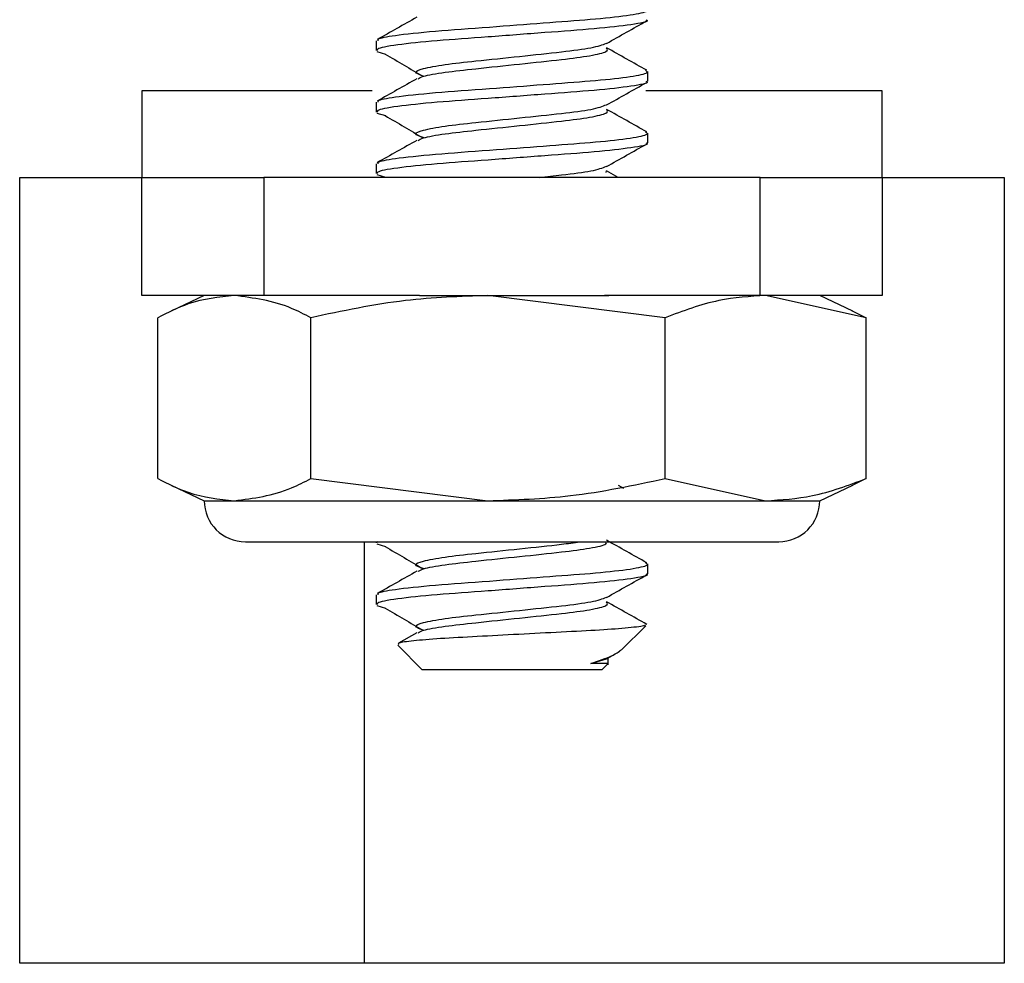
# Model space of a CAD drawing. Units: inches. Extents: x 0.3 to 10.8, y 0.4 to 8.2.
# Drawn here: x 2.7 to 2.8, y 3.7 to 3.8 of the extents above; entities that cross this region are included whole.
import ezdxf

# ---------------------------------------------------------------- set-up
doc = ezdxf.new("R2010")
doc.units = ezdxf.units.IN
doc.header["$MEASUREMENT"] = 0

msp = doc.modelspace()

# ---------------------------------------------------------------- linework, layer by layer
at = {"color": 7, "linetype": 'Continuous', "lineweight": 25}
for p, q in [((2.72815165, 3.82978716), (2.72815165, 3.82885176)), ((2.72822883, 3.82875611), (2.72903938, 3.82851287)), ((2.75402665, 3.82592384), (2.75402665, 3.82685758)), ((2.70584313, 3.82502754), (2.70584313, 3.81677754)), ((2.77634313, 3.81677754), (2.77634313, 3.82502754)), ((2.72815165, 3.82392778), (2.72815165, 3.82299239)), ((2.72822883, 3.82289674), (2.72903937, 3.8226535)), ((2.75402665, 3.82006447), (2.75402665, 3.8209982)), ((2.72815165, 3.81806841), (2.72815165, 3.81713301)), ((2.69421813, 3.81677754), (2.70584313, 3.81677754)), ((2.69421813, 3.74196504), (2.69421813, 3.81677754)), ((2.70584313, 3.80552754), (2.70584313, 3.81677754)), ((2.70584313, 3.81677754), (2.71746813, 3.81677754)), ((2.71746813, 3.81677754), (2.71746813, 3.80552754)), ((2.76471813, 3.81677754), (2.71746813, 3.81677754)), ((2.72822883, 3.81703736), (2.72903936, 3.81679413)), ((2.72901101, 3.81679465), (2.72904033, 3.81677754)), ((2.75006908, 3.81723467), (2.75010033, 3.81738875)), ((2.75119373, 3.81677754), (2.75010543, 3.81738861)), ((2.76471813, 3.80552754), (2.76471813, 3.81677754)), ((2.76471813, 3.81677754), (2.77634313, 3.81677754)), ((2.77634313, 3.81677754), (2.77634313, 3.80552754)), ((2.77634313, 3.81677754), (2.78796813, 3.81677754)), ((2.78796813, 3.81677754), (2.78796813, 3.74196504)), ((2.71746813, 3.80552754), (2.70584313, 3.80552754)), ((2.71179628, 3.80552754), (2.70863024, 3.80405119)), ((2.73227259, 3.80552754), (2.71746813, 3.80552754)), ((2.73227259, 3.80552754), (2.73880221, 3.80552754)), ((2.75566498, 3.80341412), (2.73880221, 3.80552754)), ((2.73880221, 3.80552754), (2.75029859, 3.80552754)), ((2.76471813, 3.80552754), (2.74991372, 3.80552754)), ((2.77634313, 3.80552754), (2.76471813, 3.80552754)), ((2.77481868, 3.80341412), (2.76524183, 3.80552754)), ((2.77355606, 3.80405119), (2.77039003, 3.80552754)), ((2.77341568, 3.80409726), (2.77481868, 3.80341412)), ((2.70736762, 3.78810971), (2.70736762, 3.80341412)), ((2.72193945, 3.78810971), (2.72193945, 3.80341412)), ((2.75566498, 3.78810971), (2.75566498, 3.80341412)), ((2.77481868, 3.78810971), (2.77481868, 3.80341412)), ((2.72193945, 3.78810971), (2.73880221, 3.78599629)), ((2.75566498, 3.78810971), (2.76524183, 3.78599629)), ((2.77481868, 3.78810971), (2.77341568, 3.78742656)), ((2.70863024, 3.78747263), (2.71179628, 3.78599629)), ((2.75175081, 3.78716784), (2.75123751, 3.78745607)), ((2.77039003, 3.78599629), (2.77355606, 3.78747263)), ((2.71179628, 3.78599629), (2.71465354, 3.78599629)), ((2.71465354, 3.78599629), (2.73880221, 3.78599629)), ((2.73880221, 3.78599629), (2.76524183, 3.78599629)), ((2.76524183, 3.78599629), (2.77039003, 3.78599629)), ((2.71570253, 3.78209004), (2.75203012, 3.78209004)), ((2.72703063, 3.78209004), (2.72703063, 3.74196504)), ((2.72815165, 3.78209004), (2.72815165, 3.78197676)), ((2.72822883, 3.78188111), (2.72903932, 3.78163789)), ((2.72830766, 3.78211296), (2.72826135, 3.78197676)), ((2.75203012, 3.78209004), (2.76648378, 3.78209004)), ((2.75402665, 3.77904884), (2.75402665, 3.77998258)), ((2.72815165, 3.77705278), (2.72815165, 3.77611739)), ((2.72822883, 3.77602174), (2.72903931, 3.77577852)), ((2.75151669, 3.77178711), (2.75382223, 3.77409265)), ((2.73204013, 3.7734236), (2.73028666, 3.7724401)), ((2.73021105, 3.77223767), (2.73254618, 3.76990254)), ((2.74859333, 3.7705162), (2.75009053, 3.77095286)), ((2.7500997, 3.77093233), (2.7509594, 3.77141543)), ((2.75024576, 3.77036262), (2.75024576, 3.77101441)), ((2.74963211, 3.76990254), (2.73254618, 3.76990254)), ((2.74963211, 3.76990254), (2.75024327, 3.7705137)), ((2.78796813, 3.74196504), (2.69421813, 3.74196504))]:
    msp.add_line(p, q, dxfattribs=at)
at = {"color": 8, "linetype": 'Continuous', "lineweight": 25}
for p, q in [((2.72776333, 3.82502754), (2.70584313, 3.82502754)), ((2.77634313, 3.82502754), (2.75383774, 3.82502754))]:
    msp.add_line(p, q, dxfattribs=at)
at = {"color": 7, "linetype": 'Continuous', "lineweight": 25}
for centre, start, end in [((2.71570253, 3.78599629), 180, 270), ((2.76648378, 3.78599629), 270, 0)]:
    msp.add_arc(centre, 0.00390625, start, end, dxfattribs=at)
for points, knots in [([(2.72835077, 3.82978716), (2.72833266, 3.82985039), (2.72828349, 3.83002209), (2.73025837, 3.83036207), (2.73415337, 3.83075125), (2.7394464, 3.83111769), (2.74471371, 3.83152862), (2.74928884, 3.83185711), (2.75259237, 3.83223028), (2.75417115, 3.83256954), (2.75391113, 3.83275441), (2.75381035, 3.83282606)], [0, 0, 0, 0, 0.06683939, 0.18148182, 0.3148165, 0.44610071, 0.5672706, 0.68370049, 0.80341446, 0.9238118, 1, 1, 1, 1]), ([(2.75384843, 3.83178322), (2.75390302, 3.83175732), (2.75421811, 3.83160786), (2.75263067, 3.83130705), (2.74920531, 3.83091067), (2.74423472, 3.83055794), (2.73881848, 3.83013479), (2.73372084, 3.82978237), (2.72993946, 3.82938605), (2.72821357, 3.82906108), (2.72825112, 3.82889657), (2.72826135, 3.82885176)], [0, 0, 0, 0, 0.02783122, 0.16061746, 0.29294641, 0.42207675, 0.55609079, 0.68518521, 0.81756144, 0.95030651, 1, 1, 1, 1]), ([(2.73204013, 3.83201735), (2.73140752, 3.83166221), (2.7301432, 3.83095241), (2.72887687, 3.83024495), (2.72824415, 3.82989147)], [0, 0, 0, 0, 0.50034854, 1, 1, 1, 1]), ([(2.7500997, 3.82952608), (2.75073341, 3.82988259), (2.75200464, 3.83059777), (2.75327904, 3.83131008), (2.75391816, 3.8316673)], [0, 0, 0, 0, 0.49849723, 1, 1, 1, 1]), ([(2.7327162, 3.82638912), (2.73233732, 3.82651909), (2.73160404, 3.82677064), (2.73249637, 3.82712143), (2.7345354, 3.82751991), (2.73778186, 3.82786844), (2.74184186, 3.82829932), (2.74582564, 3.82871451), (2.74898161, 3.82911486), (2.74971168, 3.8293991), (2.75009053, 3.82954661)], [0, 0, 0, 0, 0.12237752, 0.23684324, 0.35475388, 0.46801375, 0.60530238, 0.74119391, 0.86570017, 1, 1, 1, 1]), ([(2.73216693, 3.82615227), (2.73228597, 3.82623159), (2.73258337, 3.82642976), (2.73457168, 3.82678761), (2.73777178, 3.82713606), (2.74183644, 3.82756646), (2.74579734, 3.82797759), (2.74869652, 3.82835321), (2.75032936, 3.82876102), (2.75017543, 3.82899377), (2.7501003, 3.82910737)], [0, 0, 0, 0, 0.08369153, 0.20909207, 0.3295464, 0.47555586, 0.62007946, 0.74630539, 0.87617382, 1, 1, 1, 1]), ([(2.75392929, 3.82696453), (2.75329179, 3.82732071), (2.75201634, 3.82803334), (2.75074256, 3.82874927), (2.75010543, 3.82910736)], [0, 0, 0, 0, 0.49981665, 1, 1, 1, 1]), ([(2.72901101, 3.8285134), (2.7296195, 3.82815967), (2.73083491, 3.82745314), (2.73202454, 3.82674759), (2.73261859, 3.82639527)], [0, 0, 0, 0, 0.50064697, 1, 1, 1, 1]), ([(2.72835077, 3.82392778), (2.72833266, 3.82399102), (2.72828349, 3.82416271), (2.73025837, 3.8245027), (2.73415337, 3.82489187), (2.7394464, 3.82525831), (2.74471371, 3.82566924), (2.74928884, 3.82599774), (2.75259238, 3.82637091), (2.75417115, 3.82671017), (2.75391113, 3.82689504), (2.75381035, 3.82696669)], [0, 0, 0, 0, 0.06683922, 0.18148135, 0.31481569, 0.44609957, 0.56726915, 0.68369874, 0.8034124, 0.92380944, 1, 1, 1, 1]), ([(2.73204013, 3.82615798), (2.73140763, 3.8258029), (2.73014337, 3.82509315), (2.72887699, 3.82438565), (2.72824415, 3.8240321)], [0, 0, 0, 0, 0.50028425, 1, 1, 1, 1]), ([(2.75384843, 3.82592384), (2.75390302, 3.82589795), (2.75421811, 3.82574848), (2.75263067, 3.82544768), (2.74920531, 3.8250513), (2.74423472, 3.82469857), (2.73881848, 3.82427541), (2.73372084, 3.82392299), (2.72993946, 3.82352667), (2.72821357, 3.8232017), (2.72825112, 3.82303719), (2.72826135, 3.82299239)], [0, 0, 0, 0, 0.02783122, 0.16061746, 0.29294641, 0.42207675, 0.55609079, 0.68518521, 0.81756144, 0.95030651, 1, 1, 1, 1]), ([(2.7500997, 3.82366671), (2.75073353, 3.82402329), (2.75200479, 3.82473847), (2.75327917, 3.82545077), (2.75391816, 3.82580793)], [0, 0, 0, 0, 0.49858502, 1, 1, 1, 1]), ([(2.73271607, 3.82052981), (2.73233726, 3.82065976), (2.73160406, 3.82091128), (2.73249638, 3.82126206), (2.7345354, 3.82166053), (2.73778186, 3.82200906), (2.74184186, 3.82243994), (2.74582564, 3.82285513), (2.74898161, 3.82325548), (2.74971168, 3.82353973), (2.75009053, 3.82368723)], [0, 0, 0, 0, 0.12235932, 0.23682741, 0.3547405, 0.46800271, 0.6052942, 0.74118854, 0.86569738, 1, 1, 1, 1]), ([(2.73216706, 3.82029295), (2.73228607, 3.82037225), (2.73258346, 3.8205704), (2.73457169, 3.82092823), (2.73777178, 3.82127669), (2.74183644, 3.82170708), (2.74579734, 3.82211821), (2.74869653, 3.82249384), (2.75032943, 3.82290167), (2.75017547, 3.82313444), (2.75010031, 3.82324806)], [0, 0, 0, 0, 0.08367056, 0.20907092, 0.32952507, 0.47553432, 0.6200577, 0.74628345, 0.87615168, 1, 1, 1, 1]), ([(2.75392929, 3.82110515), (2.75329168, 3.8214614), (2.75201623, 3.82217402), (2.75074245, 3.82288995), (2.75010543, 3.82324798)], [0, 0, 0, 0, 0.49990497, 1, 1, 1, 1]), ([(2.72901101, 3.82265402), (2.7296191, 3.82230038), (2.73083383, 3.82159394), (2.73202414, 3.8208883), (2.73261859, 3.82053589)], [0, 0, 0, 0, 0.50059083, 1, 1, 1, 1]), ([(2.72835077, 3.81806841), (2.72833266, 3.81813164), (2.72828349, 3.81830334), (2.73025837, 3.81864332), (2.73415337, 3.8190325), (2.7394464, 3.81939894), (2.74471371, 3.81980987), (2.74928884, 3.82013836), (2.75259238, 3.82051153), (2.75417116, 3.8208508), (2.75391113, 3.82103567), (2.75381034, 3.82110733)], [0, 0, 0, 0, 0.06683905, 0.18148089, 0.31481489, 0.44609842, 0.5672677, 0.68369698, 0.80341034, 0.92380707, 1, 1, 1, 1]), ([(2.75384843, 3.82006447), (2.75390302, 3.82003857), (2.75421811, 3.81988911), (2.75263067, 3.8195883), (2.74920531, 3.81919192), (2.74423472, 3.81883919), (2.73881848, 3.81841604), (2.73372084, 3.81806362), (2.72993946, 3.8176673), (2.72821357, 3.81734233), (2.72825112, 3.81717782), (2.72826135, 3.81713301)], [0, 0, 0, 0, 0.027831216, 0.160617456, 0.292946414, 0.422076754, 0.556090791, 0.685185207, 0.817561441, 0.950306511, 1, 1, 1, 1]), ([(2.73204013, 3.8202986), (2.73140775, 3.81994359), (2.73014354, 3.81923389), (2.7288771, 3.81852634), (2.72824415, 3.81817272)], [0, 0, 0, 0, 0.50021986, 1, 1, 1, 1]), ([(2.7500997, 3.81780733), (2.75073365, 3.81816398), (2.75200494, 3.81887916), (2.75327929, 3.81959146), (2.75391816, 3.81994855)], [0, 0, 0, 0, 0.49867272, 1, 1, 1, 1]), ([(2.74368113, 3.81677754), (2.74440563, 3.81685398), (2.74637713, 3.81706197), (2.7489673, 3.81739553), (2.74970679, 3.81768016), (2.75009053, 3.81782786)], [0, 0, 0, 0, 0.21844991, 0.5944375, 1, 1, 1, 1]), ([(2.71465354, 3.80552754), (2.71318461, 3.80537516), (2.71072955, 3.80512048), (2.70833104, 3.8039031), (2.70736762, 3.80341412)], [0, 0, 0, 0, 0.5983279, 1, 1, 1, 1]), ([(2.72193945, 3.80341412), (2.72132927, 3.80373209), (2.71893629, 3.80497908), (2.71648201, 3.80529338), (2.71465354, 3.80552754)], [0, 0, 0, 0, 0.25498746, 1, 1, 1, 1]), ([(2.73880221, 3.80552754), (2.73617866, 3.80543641), (2.73049686, 3.80523904), (2.72493379, 3.80405268), (2.72193945, 3.80341412)], [0, 0, 0, 0, 0.46174767, 1, 1, 1, 1]), ([(2.76524183, 3.80552754), (2.76375184, 3.80543641), (2.76052498, 3.80523904), (2.75736555, 3.80405268), (2.75566498, 3.80341412)], [0, 0, 0, 0, 0.46174767, 1, 1, 1, 1]), ([(2.70736762, 3.78810971), (2.70833104, 3.78762072), (2.71072955, 3.78640335), (2.71318461, 3.78614867), (2.71465354, 3.78599629)], [0, 0, 0, 0, 0.4016721, 1, 1, 1, 1]), ([(2.71465354, 3.78599629), (2.71648201, 3.78623044), (2.71893629, 3.78654474), (2.72132927, 3.78779174), (2.72193945, 3.78810971)], [0, 0, 0, 0, 0.74501254, 1, 1, 1, 1]), ([(2.73880221, 3.78599629), (2.74142577, 3.78608742), (2.74710757, 3.78628478), (2.75267064, 3.78747115), (2.75566498, 3.78810971)], [0, 0, 0, 0, 0.46174767, 1, 1, 1, 1]), ([(2.76524183, 3.78599629), (2.76673182, 3.78608742), (2.76995868, 3.78628478), (2.77311811, 3.78747115), (2.77481868, 3.78810971)], [0, 0, 0, 0, 0.46174767, 1, 1, 1, 1]), ([(2.73271514, 3.77951464), (2.73233679, 3.77964444), (2.73160406, 3.77989581), (2.73249704, 3.78024643), (2.73453307, 3.78064493), (2.73779086, 3.78099335), (2.74180041, 3.7814247), (2.74548146, 3.78178951), (2.74699255, 3.78200986), (2.74754235, 3.78209004)], [0, 0, 0, 0, 0.14926614, 0.28907143, 0.43308427, 0.57141678, 0.73909737, 0.90507157, 1, 1, 1, 1]), ([(2.73216795, 3.77927775), (2.73228681, 3.77935691), (2.73258414, 3.77955493), (2.73457163, 3.77991261), (2.73777224, 3.78026108), (2.74183421, 3.78069139), (2.74580511, 3.78110283), (2.74867128, 3.78147741), (2.75017384, 3.78183009), (2.75009614, 3.78201428), (2.75006908, 3.78207842)], [0, 0, 0, 0, 0.088348392, 0.220990786, 0.348401335, 0.50284281, 0.655712614, 0.789228066, 0.926596369, 1, 1, 1, 1]), ([(2.75392929, 3.78008953), (2.75329091, 3.78044619), (2.75201549, 3.78115878), (2.75074167, 3.78187475), (2.75010543, 3.78223236)], [0, 0, 0, 0, 0.50052574, 1, 1, 1, 1]), ([(2.72901101, 3.7816384), (2.72961626, 3.78128535), (2.73082628, 3.78057953), (2.73202131, 3.77987326), (2.73261859, 3.77952027)], [0, 0, 0, 0, 0.50020061, 1, 1, 1, 1]), ([(2.72835077, 3.77705278), (2.72833266, 3.77711602), (2.72828349, 3.77728771), (2.73025837, 3.7776277), (2.73415337, 3.77801687), (2.7394464, 3.77838331), (2.74471371, 3.77879424), (2.74928883, 3.77912274), (2.75259239, 3.77949591), (2.75417121, 3.77983519), (2.75391113, 3.78002008), (2.75381032, 3.78009175)], [0, 0, 0, 0, 0.06683785, 0.18147763, 0.31480924, 0.44609043, 0.56725753, 0.68368473, 0.80339594, 0.92379051, 1, 1, 1, 1]), ([(2.73204013, 3.77928298), (2.73140853, 3.77892845), (2.73014475, 3.77821906), (2.72887788, 3.77751119), (2.72824415, 3.7771571)], [0, 0, 0, 0, 0.49976648, 1, 1, 1, 1]), ([(2.75384843, 3.77904884), (2.75390302, 3.77902295), (2.75421811, 3.77887348), (2.75263067, 3.77857268), (2.74920531, 3.7781763), (2.74423472, 3.77782357), (2.73881848, 3.77740041), (2.73372084, 3.77704799), (2.72993946, 3.77665167), (2.72821357, 3.7763267), (2.72825112, 3.77616219), (2.72826135, 3.77611739)], [0, 0, 0, 0, 0.02783122, 0.16061746, 0.29294641, 0.42207675, 0.55609079, 0.68518521, 0.81756144, 0.95030651, 1, 1, 1, 1]), ([(2.7500997, 3.77679171), (2.75073451, 3.77714881), (2.75200595, 3.77786403), (2.75328015, 3.77857629), (2.75391816, 3.77893293)], [0, 0, 0, 0, 0.49928419, 1, 1, 1, 1]), ([(2.73271501, 3.77365533), (2.73233678, 3.77378511), (2.73160424, 3.77403645), (2.73249644, 3.77438706), (2.73453538, 3.77478553), (2.73778187, 3.77513406), (2.74184186, 3.77556494), (2.74582564, 3.77598013), (2.74898161, 3.77638048), (2.74971168, 3.77666473), (2.75009053, 3.77681223)], [0, 0, 0, 0, 0.12221388, 0.23670094, 0.35463357, 0.46791455, 0.60522879, 0.74114565, 0.86567513, 1, 1, 1, 1]), ([(2.73216807, 3.77341843), (2.73228691, 3.77349758), (2.73258421, 3.77369558), (2.73457177, 3.77405324), (2.73777175, 3.77440169), (2.74183645, 3.77483208), (2.74579732, 3.77524321), (2.74869659, 3.77561884), (2.75032995, 3.77602685), (2.75017575, 3.77625978), (2.75010042, 3.77637357)], [0, 0, 0, 0, 0.08350289, 0.20890173, 0.32935443, 0.47536191, 0.61988354, 0.74610776, 0.87597442, 1, 1, 1, 1]), ([(2.75392929, 3.77423015), (2.75329079, 3.77458688), (2.75201538, 3.77529946), (2.75074156, 3.77601544), (2.75010543, 3.77637298)], [0, 0, 0, 0, 0.50061478, 1, 1, 1, 1]), ([(2.72901101, 3.77577902), (2.72961586, 3.77542606), (2.7308252, 3.77472033), (2.73202091, 3.77401397), (2.73261859, 3.77366089)], [0, 0, 0, 0, 0.50014526, 1, 1, 1, 1]), ([(2.75373055, 3.77418434), (2.7537473, 3.77415742), (2.7538032, 3.77406757), (2.7523341, 3.77389366), (2.74959494, 3.7736772), (2.74589456, 3.77349258), (2.74177066, 3.77327784), (2.73771947, 3.77305968), (2.73416118, 3.77287471), (2.73159061, 3.77266097), (2.7301794, 3.77246127), (2.73024576, 3.77234862), (2.73027402, 3.77230064)], [0, 0, 0, 0, 0.0495785, 0.16548049, 0.27861763, 0.39179296, 0.50239129, 0.60987065, 0.7173799, 0.82263129, 0.92445371, 1, 1, 1, 1]), ([(2.74859333, 3.7705162), (2.7493313, 3.77076016), (2.75074689, 3.77122813), (2.75125562, 3.77161803), (2.75149914, 3.77180466)], [0, 0, 0, 0, 0.52131563, 1, 1, 1, 1]), ([(2.75024077, 3.7705162), (2.75023905, 3.7705162), (2.75023294, 3.7705162), (2.75009052, 3.7705162), (2.74983762, 3.7705162), (2.74958931, 3.7705162), (2.74920887, 3.7705162), (2.74883509, 3.7705162), (2.74859333, 3.7705162)], [0, 0, 0, 0, 0.10257476, 0.36576175, 0.49703606, 0.62831037, 0.75958468, 1, 1, 1, 1])]:
    msp.add_open_spline(points, degree=3, knots=knots, dxfattribs=at)

doc.saveas('drawing.dxf')
